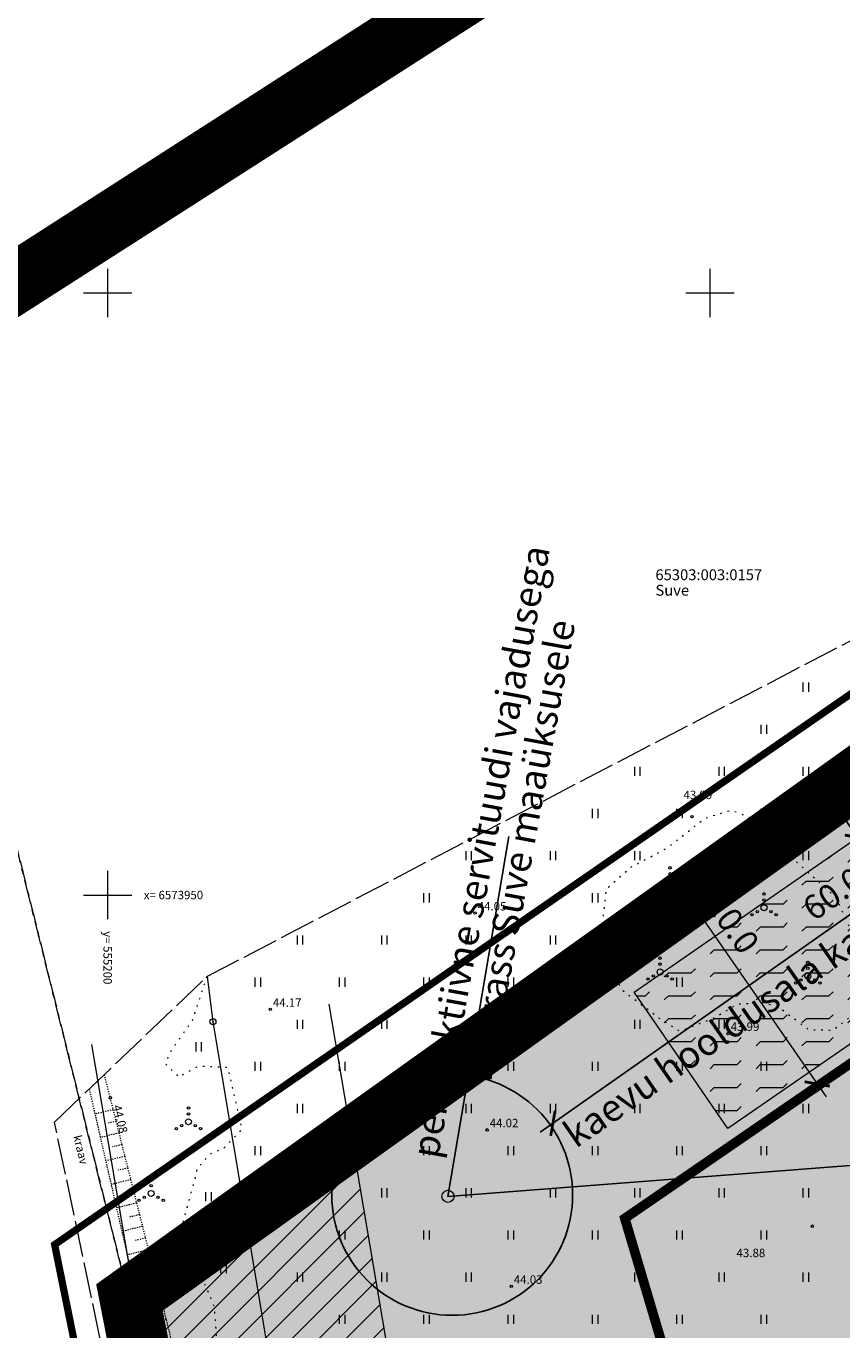
# Model space of a CAD drawing. Units: metres. Extents: x 554019 to 557567, y 6573077 to 6580589.
# Drawn here: x 555193 to 555261, y 6573914 to 6574022 of the extents above; entities that cross this region are included whole.
import ezdxf
from ezdxf.enums import TextEntityAlignment as Align

# ---------------------------------------------------------------- set-up
doc = ezdxf.new("R2010")
doc.units = ezdxf.units.M
for name, pattern in [('_PIIRID', [3.25, 2.25, -0.35, 0.3, -0.35]), ('DP geoalus$0$KATASTRIPIIR', [7, 4, -1, 1, -1]), ('DP geoalus$0$KOLVIK', [1.25, 0.25, -1]), ('DP geoalus$0$NOLVAKRIIPS', [0.02001, 0.01, -1e-05, 0.01]), ('DP geoalus$0$NOLVAPEAL', [0.02001, 0.01, -1e-05, 0.01]), ('DP geoalus$0$TOOPIIR', [7, 6, -1]), ('DP geoalus$0$VEEPIIR', [0.02001, 0.01, -1e-05, 0.01])]:
    doc.linetypes.add(name, pattern=pattern)
for name, color, linetype, lineweight in [('_DP piirid', 6, 'Continuous', 35), ('_kmk_DP piir', 30, '_PIIRID', 13), ('_kmk_DP_piir_kontakt', 30, '_PIIRID', 13), ('_kmk_eh.kast', 7, 'Continuous', 13), ('_kmk_ehitusõigus', 7, 'Continuous', 13), ('_kmk_kaev_60m', 7, 'Continuous', 13), ('_kmk_kaitsevöönd', 220, '_KAITSEVÖÖND', 13), ('_kmk_servituut', 252, 'Continuous', 13), ('_kmk_trass_V1', 5, '_VEETRASS-1', 13), ('DP geoalus$0$HALJASTUS', 96, 'Continuous', 9), ('DP geoalus$0$korgus-EH2000', 148, 'Continuous', 9), ('DP geoalus$0$KPOHULIIN', 1, 'Continuous', 9), ('DP geoalus$0$MOOTPIIR', 220, 'Continuous', 9), ('DP geoalus$0$PIIR', 32, 'Continuous', 9), ('DP geoalus$0$POST', 7, 'Continuous', 9), ('DP geoalus$0$RELJEEF', 34, 'Continuous', 9), ('DP geoalus$0$VEEKOGU', 5, 'Continuous', 9), ('DP geoalus$0$VORK', 15, 'Continuous', 9)]:
    doc.layers.add(name, color=color, linetype=linetype, lineweight=lineweight)
doc.layers.add('_kmk_tee', color=7, linetype='Continuous', true_color=0x4c3926)
doc.layers.add('_kmk_tee hätz', color=7, linetype='Continuous', true_color=0x4c3926)
doc.styles.add('DP geoalus$0$ITALIC', font='italic.shx')
doc.styles.add('DP geoalus$0$romans', font='romans.shx')
doc.styles.add('Mari', font='arial.ttf', dxfattribs={"height": 200})
doc.styles.add('Priit', font='arial.ttf', dxfattribs={"height": 2})
doc.linetypes.add('_KAITSEVÖÖND', pattern='A,0.5,-0.2,["+",Standard,S=0.2,R=0,X=-0.1,Y=-0.1],-0.2', length=0.9)
doc.linetypes.add('_VEETRASS-1', pattern='A,0.5,-0.2,["V1",Standard,S=0.1,R=0,X=-0.075,Y=-0.05],-0.2', length=0.9)
doc.linetypes.add('DP geoalus$0$EP_OHL', pattern='A,10,[138,mkm.shx,S=1,R=0,X=0,Y=0],1,[138,mkm.shx,S=1,R=0,X=0,Y=0],4,[138,mkm.shx,S=1,R=180,X=0,Y=0],1,[138,mkm.shx,S=1,R=180,X=0,Y=0],15', length=31)
doc.dimstyles.new('Priit', dxfattribs={"dimtxt": 2, "dimasz": 1.5, "dimexe": 1.2, "dimexo": 1.2, "dimgap": 1.2, "dimtad": 1, "dimdec": 1, "dimzin": 2, "dimdsep": 46, "dimtxsty": 'Priit', "dimblk": 'ARCHTICK', "dimcen": 0, "dimdle": 1.3, "dimadec": 4, "dimazin": 3, "dimtfac": 1, "dimtdec": 1, "dimtofl": 0, "dimtmove": 0, "dimatfit": 3, "dimfxl": 1, "dimtfill": 2, "dimtfillclr": 7, "dimtolj": 1, "dimtzin": 2, "dimarcsym": 0})

# ---------------------------------------------------------------- blocks, each defined once
blk = doc.blocks.new('DP geoalus$0$BEPOST')
at = {"color": 0}
blk.add_circle((0, 0), 0.5, dxfattribs=at)
at = {"color": 0, "linetype": 'Continuous'}
blk.add_circle((0, 0), 0.0467, dxfattribs=at)
blk = doc.blocks.new('DP geoalus$0$VKORIS')
at = {"color": 0, "linetype": 'Continuous'}
for p, q in [((0, 4), (0, -4)), ((-4, 0), (4, 0))]:
    blk.add_line(p, q, dxfattribs=at)
blk = doc.blocks.new('DP geoalus$0$VQSA')
at = {"color": 0, "linetype": 'Continuous'}
for centre, radius in [((0, 2.3), 0.2), ((0, 0), 0.5), ((0, 1.3), 0.2), ((-2, -1.15), 0.2), ((-1.13, -0.65), 0.2), ((1.13, -0.65), 0.2), ((2, -1.15), 0.2)]:
    blk.add_circle(centre, radius, dxfattribs=at)
blk = doc.blocks.new('DP geoalus$0$HEIN')
at = {"color": 0, "linetype": 'Continuous'}
for p, q in [((-0.46, 0.76), (-0.46, -0.76)), ((0.46, 0.76), (0.46, -0.76))]:
    blk.add_line(p, q, dxfattribs=at)
blk = doc.blocks.new('DP geoalus')
at = {"layer": 'DP geoalus$0$HALJASTUS', "linetype": 'DP geoalus$0$KOLVIK', "ltscale": 0.5, "flags": 128}
blk.add_lwpolyline([(555241.01, 6573947), (555241.41, 6573950.54), (555243.44, 6573952.31), (555246.46, 6573953.91), (555249.6, 6573956.39), (555251.78, 6573957.06), (555254.67, 6573955.89), (555255.87, 6573953.93), (555260.42, 6573949.84), (555263.32, 6573943.6), (555262.35, 6573940.44), (555260.19, 6573938.75), (555258.2, 6573938.8), (555255.71, 6573940.67), (555254.58, 6573941.02), (555252.26, 6573940.93), (555250.4, 6573939.8), (555247.51, 6573938.68), (555245.87, 6573939.7), (555242.66, 6573942.13), (555241.27, 6573945.07)], close=True, dxfattribs=at)
blk.add_lwpolyline([(555208.23, 6573943.23), (555207.01, 6573939.56), (555205.12, 6573936.87), (555204.81, 6573935.97), (555205.92, 6573934.89), (555207.54, 6573935.8), (555209.95, 6573935.71), (555210.18, 6573934.75), (555211.14, 6573930.55), (555209.6, 6573928.93), (555208.58, 6573928.55), (555207.42, 6573927.29), (555207.2, 6573926.32), (555206.12, 6573922.42), (555208.83, 6573915.84), (555209.82, 6573903.14), (555214.22, 6573888.54), (555215.98, 6573877.19), (555217.69, 6573871.75), (555217.78, 6573869.73), (555218.25, 6573865.67), (555220.57, 6573861.73), (555220.17, 6573857.05), (555219.38, 6573854.91), (555219.55, 6573853.69), (555221.29, 6573847), (555221.4, 6573846.04), (555225.56, 6573835.37), (555225.79, 6573833.59), (555225.63, 6573831.33), (555225.54, 6573829.1), (555226.09, 6573826.99), (555227.17, 6573820.31), (555228.52, 6573820.97), (555228.7, 6573821.92), (555228.8, 6573825.13), (555229.33, 6573825.94), (555233.6, 6573827.25), (555235.6, 6573826.88), (555237.21, 6573827.89), (555241.05, 6573829.17), (555252.07, 6573835.56), (555253.9, 6573836.6), (555257.67, 6573836.06), (555260.73, 6573832.78)], dxfattribs=at)
at = {"layer": 'DP geoalus$0$korgus-EH2000', "linetype": 'Continuous', "ltscale": 0.5}
for centre in [(555248.5, 6573956.5), (555230.5, 6573948.5), (555213.5, 6573940.5), (555251.5, 6573938.5), (555200.22, 6573933.16), (555231.5, 6573930.5), (555214.5, 6573925.5), (555258.5, 6573922.5), (555233.5, 6573917.5)]:
    blk.add_circle(centre, 0.1, dxfattribs=at)
at = {"layer": 'DP geoalus$0$KPOHULIIN', "linetype": 'DP geoalus$0$EP_OHL', "ltscale": 0.5, "flags": 128}
blk.add_lwpolyline([(555208.26, 6573943.24), (555208.74, 6573939.48), (555218.99, 6573878.03), (555227.79, 6573824.81), (555230.54, 6573793.81)], dxfattribs=at)
at = {"layer": 'DP geoalus$0$MOOTPIIR', "linetype": 'DP geoalus$0$TOOPIIR', "ltscale": 0.5, "flags": 128}
blk.add_lwpolyline([(555195.59, 6573931.13), (555208.23, 6573943.23), (555324.49, 6574003.92), (555332.12, 6573984.02), (555354.16, 6573928.7), (555360.66, 6573909.13), (555362.84, 6573903.33), (555369.85, 6573892.37), (555358.64, 6573876.59), (555353.46, 6573877.09), (555219.84, 6573786.56), (555211.9, 6573798.24), (555221.71, 6573805.62), (555215.61, 6573836.23)], close=True, dxfattribs=at)
at = {"layer": 'DP geoalus$0$PIIR', "color": 240, "linetype": 'DP geoalus$0$KATASTRIPIIR', "lineweight": 0, "ltscale": 0.5, "transparency": 33554687}
for points in [[(555173.11, 6573988.49), (555131.42, 6574050.36), (555261.92, 6574128.27), (555272.96, 6574101.95), (555211.76, 6574065.41), (555228.99, 6574024.45)], [(554803.97, 6573899.78), (554850.1, 6573960.24), (554852.25, 6573996.53), (554830.07, 6574039.49), (554776.67, 6574025.65), (554772.97, 6574090.58), (554973.19, 6574068.13), (555131.42, 6574050.36), (555173.11, 6573988.49), (555190.19, 6573963.03), (555201.22, 6573918.71), (555224.57, 6573803.19), (555220.82, 6573800.8), (555136.64, 6573747.14), (555132.06, 6573748.83), (555043.36, 6573781.36), (554996.96, 6573798.37), (554949.43, 6573815.81), (554901.91, 6573833.24), (554861.05, 6573848.22), (554820.43, 6573863.12), (554796.48, 6573871.91), (554791.43, 6573873.76), (554785.8, 6573875.83)], [(555173.11, 6573988.49), (555228.99, 6574024.45), (555289.27, 6574063.16), (555315.47, 6573997.78), (555203.85, 6573920.53), (555201.22, 6573918.71), (555190.19, 6573963.03)], [(555201.22, 6573918.71), (555203.85, 6573920.53), (555315.47, 6573997.78), (555354.77, 6573891.53), (555224.57, 6573803.19)]]:
    blk.add_lwpolyline(points, close=True, dxfattribs=at)
at = {"layer": 'DP geoalus$0$RELJEEF', "linetype": 'DP geoalus$0$NOLVAKRIIPS', "ltscale": 0.5}
for p, q in [((555200.47, 6573932.19), (555198.95, 6573931.81)), ((555200.71, 6573931.22), (555199.94, 6573931.03)), ((555200.95, 6573930.25), (555199.39, 6573929.86)), ((555201.2, 6573929.28), (555200.41, 6573929.08)), ((555201.44, 6573928.31), (555199.84, 6573927.91)), ((555201.69, 6573927.34), (555200.87, 6573927.14)), ((555201.93, 6573926.37), (555200.29, 6573925.96)), ((555202.42, 6573924.43), (555200.73, 6573924.01)), ((555202.17, 6573925.4), (555201.34, 6573925.19)), ((555202.66, 6573923.46), (555201.81, 6573923.25)), ((555202.91, 6573922.49), (555201.18, 6573922.06)), ((555203.15, 6573921.52), (555202.28, 6573921.31)), ((555203.39, 6573920.55), (555201.63, 6573920.11)), ((555203.64, 6573919.59), (555202.75, 6573919.36)), ((555203.89, 6573918.62), (555202.08, 6573918.15)), ((555204.13, 6573917.65), (555203.22, 6573917.41)), ((555204.38, 6573916.68), (555202.52, 6573916.2)), ((555204.63, 6573915.71), (555203.69, 6573915.47)), ((555204.88, 6573914.74), (555202.97, 6573914.25))]:
    blk.add_line(p, q, dxfattribs=at)
at = {"layer": 'DP geoalus$0$RELJEEF', "linetype": 'DP geoalus$0$NOLVAPEAL', "ltscale": 0.5, "flags": 128}
for points in [[(555215.01, 6573793.67), (555220.18, 6573796.79), (555229.78, 6573803.51), (555240.42, 6573810.61), (555250.41, 6573816.83), (555260.32, 6573823.59), (555269.92, 6573830.38), (555280.07, 6573837.69), (555290.07, 6573843.99), (555299.91, 6573850.93), (555310.02, 6573856.95), (555319.17, 6573864.17), (555329.05, 6573870.68), (555339.62, 6573877.73), (555347.4, 6573883.29), (555349.27, 6573886.14), (555349.68, 6573889.41), (555351.25, 6573893.94), (555352.47, 6573897.57), (555353.48, 6573899.27), (555354.41, 6573901.02), (555354.86, 6573902.78), (555354.4, 6573904.47), (555352.85, 6573905.13), (555351.54, 6573904.77), (555350.03, 6573902.49), (555348.06, 6573897.21), (555346.01, 6573892.26), (555343.27, 6573887.89), (555340.06, 6573885.29), (555333.08, 6573880.47), (555327.08, 6573876.86), (555321.96, 6573873.61), (555315.71, 6573869.28), (555286.31, 6573849.05), (555273.49, 6573840.11), (555261.57, 6573833.34), (555228.62, 6573811.4), (555221.06, 6573839.21), (555218.84, 6573850.68), (555213.22, 6573876.98), (555207.92, 6573902.82), (555203.56, 6573919.9), (555199.73, 6573935.1)], [(555200.22, 6573933.16), (555200.22, 6573933.16)], [(555203.56, 6573919.9), (555203.56, 6573919.9)]]:
    blk.add_lwpolyline(points, dxfattribs=at)
at = {"layer": 'DP geoalus$0$VEEKOGU', "linetype": 'DP geoalus$0$VEEPIIR', "ltscale": 0.5, "flags": 128}
blk.add_lwpolyline([(555198.47, 6573933.89), (555217.61, 6573850.36), (555219.69, 6573839.05), (555226.33, 6573806.15), (555242.19, 6573816.84), (555263.08, 6573830.79), (555275, 6573839.08), (555288.17, 6573847.3), (555317.35, 6573867.05), (555323.32, 6573870.78), (555341.06, 6573882.71), (555343.63, 6573884.4), (555344.56, 6573886.17), (555346.34, 6573889.68), (555348.19, 6573894.88), (555350.05, 6573899.55), (555351.56, 6573902.24), (555352.62, 6573903.26), (555353.08, 6573903.25), (555353.33, 6573902.79), (555353.2, 6573902.44), (555352.43, 6573901.66), (555351.4, 6573900.11), (555348.95, 6573894.64), (555347.15, 6573889.25), (555345.64, 6573886.08), (555344.14, 6573884.16), (555343.25, 6573883.43), (555342.05, 6573882.51), (555318, 6573866.47), (555298.75, 6573852.91), (555288.12, 6573845.81), (555248.38, 6573818.4), (555225.61, 6573803.07), (555213.61, 6573795.73)], dxfattribs=at)
at = {"layer": 'DP geoalus$0$HALJASTUS', "xscale": 0.5, "yscale": 0.5, "zscale": 0.5}
for p in [(555257.95, 6573967.27), (555254.45, 6573963.77), (555243.95, 6573960.27), (555250.95, 6573960.27), (555257.95, 6573960.27), (555240.45, 6573956.77), (555247.45, 6573956.77), (555254.45, 6573956.77), (555229.95, 6573953.27), (555236.95, 6573953.27), (555243.95, 6573953.27), (555257.95, 6573953.27), (555226.45, 6573949.77), (555240.45, 6573949.77), (555215.95, 6573946.27), (555222.95, 6573946.27), (555229.95, 6573946.27), (555236.95, 6573946.27), (555212.45, 6573942.77), (555219.45, 6573942.77), (555226.45, 6573942.77), (555233.45, 6573942.77), (555240.45, 6573942.77), (555247.45, 6573942.77), (555215.95, 6573939.27), (555222.95, 6573939.27), (555236.95, 6573939.27), (555243.95, 6573939.27), (555250.95, 6573939.27), (555212.45, 6573935.77), (555219.45, 6573935.77), (555233.45, 6573935.77), (555240.45, 6573935.77), (555247.45, 6573935.77), (555254.45, 6573935.77), (555215.95, 6573932.27), (555222.95, 6573932.27), (555229.95, 6573932.27), (555236.95, 6573932.27), (555243.95, 6573932.27), (555250.95, 6573932.27), (555257.95, 6573932.27), (555212.45, 6573928.77), (555219.45, 6573928.77), (555226.45, 6573928.77), (555233.45, 6573928.77), (555240.45, 6573928.77), (555247.45, 6573928.77), (555254.45, 6573928.77), (555222.95, 6573925.27), (555229.95, 6573925.27), (555236.95, 6573925.27), (555243.95, 6573925.27), (555250.95, 6573925.27), (555257.95, 6573925.27), (555212.45, 6573921.77), (555219.45, 6573921.77), (555226.45, 6573921.77), (555233.45, 6573921.77), (555240.45, 6573921.77), (555247.45, 6573921.77), (555254.45, 6573921.77), (555215.95, 6573918.27), (555222.95, 6573918.27), (555229.95, 6573918.27), (555243.95, 6573918.27), (555250.95, 6573918.27), (555257.95, 6573918.27), (555219.45, 6573914.77), (555226.45, 6573914.77), (555233.45, 6573914.77), (555240.45, 6573914.77), (555247.45, 6573914.77), (555254.45, 6573914.77)]:
    blk.add_blockref('DP geoalus$0$HEIN', p, dxfattribs=at)
at = {"layer": 'DP geoalus$0$HALJASTUS', "linetype": 'Continuous', "xscale": 0.5, "yscale": 0.5, "zscale": 0.5}
for name, p in [('DP geoalus$0$VQSA', (555246.69, 6573951.11)), ('DP geoalus$0$VQSA', (555254.49, 6573948.95)), ('DP geoalus$0$VQSA', (555245.86, 6573943.61)), ('DP geoalus$0$VQSA', (555258.12, 6573943.27)), ('DP geoalus$0$HEIN', (555207.54, 6573937.39)), ('DP geoalus$0$VQSA', (555206.71, 6573931.17)), ('DP geoalus$0$VQSA', (555203.61, 6573925.22)), ('DP geoalus$0$HEIN', (555208.35, 6573924.95)), ('DP geoalus$0$HEIN', (555209.61, 6573918.99))]:
    blk.add_blockref(name, p, dxfattribs=at)
at = {"layer": 'DP geoalus$0$POST', "linetype": 'Continuous', "xscale": 0.5, "yscale": 0.5, "zscale": 0.5}
blk.add_blockref('DP geoalus$0$BEPOST', (555208.74, 6573939.48), dxfattribs=at)
at = {"layer": 'DP geoalus$0$VORK', "xscale": 0.5, "yscale": 0.5, "zscale": 0.5}
for p in [(555200, 6574000), (555250, 6574000), (555200, 6573950), (555250, 6573950)]:
    blk.add_blockref('DP geoalus$0$VKORIS', p, dxfattribs=at)
at = {"layer": 'DP geoalus$0$korgus-EH2000', "ltscale": 0.5, "style": 'DP geoalus$0$ITALIC'}
for s, p in [(' 43.99 ', (555247.59, 6573957.75)), (' 44.05 ', (555230.5, 6573948.5)), (' 44.17 ', (555213.5, 6573940.5)), (' 43.99 ', (555251.5, 6573938.5)), (' 44.02 ', (555231.5, 6573930.5)), (' 44.10 ', (555214.5, 6573925.5)), (' 43.88 ', (555251.99, 6573919.71)), (' 44.03 ', (555233.5, 6573917.5))]:
    blk.add_text(s, height=0.7, dxfattribs=at).set_placement(p, align=Align.BOTTOM_LEFT)
blk.add_text(' 44.08 ', height=0.7, rotation=284.1196, dxfattribs=at).set_placement((555201.05, 6573932.85), align=Align.TOP_LEFT)
at = {"layer": 'DP geoalus$0$PIIR', "color": 240, "linetype": 'Continuous', "lineweight": 0, "ltscale": 0.5, "transparency": 33554687, "style": 'DP geoalus$0$romans'}
for s, p in [('65303:003:0157', (555245.47, 6573976.15)), ('Suve', (555245.47, 6573974.86))]:
    blk.add_text(s, height=0.9, dxfattribs=at).set_placement(p)
at = {"layer": 'DP geoalus$0$VEEKOGU', "linetype": 'Continuous', "ltscale": 0.5, "style": 'DP geoalus$0$romans'}
blk.add_text('kraav', height=0.7, rotation=283.7353, dxfattribs=at).set_placement((555197.77, 6573928.85), align=Align.MIDDLE_CENTER)
at = {"layer": 'DP geoalus$0$VORK', "ltscale": 0.5, "style": 'DP geoalus$0$romans'}
blk.add_text('x= 6573950', height=0.7, dxfattribs=at).set_placement((555203, 6573950), align=Align.MIDDLE_LEFT)
blk.add_text('y= 555200', height=0.7, rotation=270, dxfattribs=at).set_placement((555200, 6573947), align=Align.MIDDLE_LEFT)
blk = doc.blocks.new('_ArchTick')
at = {"color": 0, "linetype": 'ByBlock', "const_width": 0.15}
blk.add_lwpolyline([(-0.5, -0.5), (0.5, 0.5)], dxfattribs=at)
blk = doc.blocks.new('*D42')
at = {"layer": '_kmk_kaev_60m', "color": 0, "lineweight": -2, "ltscale": 0.5, "transparency": 16777216}
for p, q in [((555287.11, 6573966.28), (555235.9, 6573930.31)), ((555285.35, 6573966.52), (555285.35, 6573966.52))]:
    blk.add_line(p, q, dxfattribs=at)
at = {"layer": '_kmk_kaev_60m', "color": 0, "lineweight": -2, "ltscale": 0.5, "transparency": 16777216, "xscale": 1.5, "yscale": 1.5, "zscale": 1.5}
for p, rotation in [((555286.04, 6573965.53), 35.08764301218882), ((555236.96, 6573931.05), 215.0876430121888)]:
    blk.add_blockref('_ArchTick', p, dxfattribs=dict(at, rotation=rotation))
at = {"layer": '_kmk_kaev_60m', "color": 0, "ltscale": 0.5, "transparency": 16777216, "insert": (555260.22, 6573950.11), "char_height": 2, "attachment_point": 5, "rotation": 35.0876, "style": 'Priit', "bg_fill": 1, "box_fill_scale": 1.1, "bg_fill_color": 7, "bg_fill_true_color": 16777215, "bg_fill_transparency": 0}
blk.add_mtext('\\A1;60.0', dxfattribs=at)
blk = doc.blocks.new('*D47')
at = {"layer": '_kmk_eh.kast', "color": 0, "lineweight": -2, "ltscale": 0.5, "transparency": 16777216}
for p, q in [((555262.98, 6573953.72), (555258.62, 6573960.02)), ((555258.39, 6573958.28), (555258.37, 6573958.27)), ((555261.27, 6573954.12), (555261.26, 6573954.1))]:
    blk.add_line(p, q, dxfattribs=at)
at = {"layer": '_kmk_eh.kast', "color": 0, "lineweight": -2, "ltscale": 0.5, "transparency": 16777216, "xscale": 1.5, "yscale": 1.5, "zscale": 1.5}
for p, rotation in [((555259.36, 6573958.95), 124.6863441749556), ((555262.24, 6573954.79), 304.6863441749556)]:
    blk.add_blockref('_ArchTick', p, dxfattribs=dict(at, rotation=rotation))
at = {"layer": '_kmk_eh.kast', "color": 0, "ltscale": 0.5, "transparency": 16777216, "insert": (555262.63, 6573958.13), "char_height": 2, "attachment_point": 5, "rotation": 304.6863, "style": 'Priit', "bg_fill": 1, "box_fill_scale": 1.1, "bg_fill_color": 7, "bg_fill_true_color": 16777215, "bg_fill_transparency": 0}
blk.add_mtext('\\A1;5.0', dxfattribs=at)
blk = doc.blocks.new('*D51')
at = {"layer": '_kmk_eh.kast', "color": 0, "lineweight": -2, "ltscale": 0.5, "transparency": 16777216}
for p, q in [((555325.66, 6573914.75), (555328.33, 6573910.62)), ((555259.56, 6573867.55), (555328.77, 6573912.33)), ((555258.63, 6573871.37), (555261.31, 6573867.25))]:
    blk.add_line(p, q, dxfattribs=at)
at = {"layer": '_kmk_eh.kast', "color": 0, "lineweight": -2, "ltscale": 0.5, "transparency": 16777216, "xscale": 1.5, "yscale": 1.5, "zscale": 1.5}
for p, rotation in [((555327.68, 6573911.62), 32.90695857544849), ((555260.65, 6573868.25), 212.9069585754485)]:
    blk.add_blockref('_ArchTick', p, dxfattribs=dict(at, rotation=rotation))
at = {"layer": '_kmk_eh.kast', "color": 0, "ltscale": 0.5, "transparency": 16777216, "insert": (555292.96, 6573891.8), "char_height": 2, "attachment_point": 5, "rotation": 32.907, "style": 'Priit', "bg_fill": 1, "box_fill_scale": 1.1, "bg_fill_color": 7, "bg_fill_true_color": 16777215, "bg_fill_transparency": 0}
blk.add_mtext('\\A1;79.8', dxfattribs=at)

msp = doc.modelspace()

# ---------------------------------------------------------------- hatches: boundary and pattern name
at = {"layer": '_kmk_DP_piir_kontakt', "linetype": 'ByBlock', "lineweight": 15, "ltscale": 0.5, "true_color": 0xc7c8ca}
h = msp.add_hatch(color=9, dxfattribs=at)
h.dxf.hatch_style = 1
h.paths.add_polyline_path([(555201.81, 6573916.58), (555314, 6573996.85), (555355.93, 6573893.36), (555224.28, 6573801.55)])
at = {"layer": '_kmk_servituut', "lineweight": 15, "ltscale": 0.5}
h = msp.add_hatch(dxfattribs=at)
h.set_pattern_fill('ANSI31', color=256, scale=0.5)
edge = h.paths.add_edge_path()
edge.add_line((555201.85, 6573919.15), (555219.94, 6573931.67))
edge.add_line((555219.94, 6573931.67), (555235.37, 6573840.61))
edge.add_line((555235.37, 6573840.61), (555349.67, 6573905.32))
edge.add_line((555349.67, 6573905.32), (555354.77, 6573891.53))
edge.add_line((555354.77, 6573891.53), (555299.18, 6573853.27))
edge.add_line((555299.18, 6573853.27), (555232.33, 6573815.64))
edge.add_line((555232.33, 6573815.64), (555223.38, 6573809.43))
edge.add_line((555223.38, 6573809.43), (555201.79, 6573919.1))
at = {"layer": '_kmk_tee', "linetype": 'ByBlock', "lineweight": 15, "ltscale": 0.5}
h = msp.add_hatch(dxfattribs=at)
h.set_pattern_fill('FLEX', color=256, scale=0.3)
h.paths.add_polyline_path([(555243.71, 6573941.93), (555280.81, 6573967.66), (555288.64, 6573956.25), (555251.49, 6573930.6)])
at = {"layer": '_kmk_tee hätz', "lineweight": 9, "ltscale": 0.5}
h = msp.add_hatch(dxfattribs=at)
h.set_pattern_fill('ANSI31', color=9, scale=0.1)
h.set_pattern_definition([(45, (-1087884.2977, -13155659.9598), (-0.2245064030267, 0.2245064030267), [])])
edge = h.paths.add_edge_path()
edge.add_line((555316.27, 6574004.62), (555292.61, 6574065.62))
edge.add_line((555292.61, 6574065.62), (555263.79, 6574139.21))
edge.add_line((555263.79, 6574139.21), (555269.49, 6574139.33))
edge.add_line((555269.49, 6574139.33), (555290.73, 6574085.61))
edge.add_line((555290.73, 6574085.61), (555304.19, 6574051.26))
edge.add_line((555304.19, 6574051.26), (555341.39, 6573959.18))
edge.add_line((555341.39, 6573959.18), (555350.3, 6573937.22))
edge.add_line((555350.3, 6573937.22), (555355.13, 6573924.04))
edge.add_line((555355.13, 6573924.04), (555358.16, 6573915.63))
edge.add_line((555358.16, 6573915.63), (555359.57, 6573910.21))
edge.add_line((555359.57, 6573910.21), (555361.23, 6573904.82))
edge.add_line((555361.23, 6573904.82), (555364.23, 6573900.68))
edge.add_line((555364.23, 6573900.68), (555372.75, 6573886.21))
edge.add_line((555372.75, 6573886.21), (555358.85, 6573876.82))
edge.add_arc((555355.16, 6573871.61), 6.39, 54.679, 113.7644)
edge.add_line((555352.59, 6573877.45), (555220.3, 6573787.46))
edge.add_line((555220.3, 6573787.46), (555216.86, 6573792.79))
edge.add_line((555216.86, 6573792.79), (555307.43, 6573854.49))
edge.add_line((555307.43, 6573854.49), (555354.63, 6573887.23))
edge.add_arc((555336.31, 6573896.56), 20.56, 333.0109, 363.4714)
edge.add_line((555356.83, 6573897.81), (555355.57, 6573902.35))
edge.add_line((555355.57, 6573902.35), (555343.48, 6573936.3))
edge.add_line((555343.48, 6573936.3), (555332.6, 6573964.05))
edge.add_line((555332.6, 6573964.05), (555320.54, 6573994.16))
edge.add_line((555320.54, 6573994.16), (555316.19, 6574004.42))

# ---------------------------------------------------------------- linework, layer by layer
at = {"layer": '_DP piirid', "ltscale": 0.5, "const_width": 5, "flags": 128}
for points in [[(555131.59, 6574050.72), (555262.33, 6574127.78), (555289.07, 6574062.81), (555173.25, 6573988.57)], [(555131.6, 6574051.49), (555262.41, 6574127.61), (555289.27, 6574063.16), (555173.25, 6573988.57)]]:
    msp.add_lwpolyline(points, close=True, dxfattribs=at)
at = {"layer": '_kmk_DP piir', "ltscale": 2, "const_width": 0.6, "flags": 128}
msp.add_lwpolyline([(555195.6, 6573920.97), (555317.86, 6574005.58), (555360.75, 6573889.61), (555221.09, 6573794.85)], close=True, dxfattribs=at)
at = {"layer": '_kmk_DP_piir_kontakt', "lineweight": 0, "ltscale": 1.5, "const_width": 5}
msp.add_lwpolyline([(555201.81, 6573916.58), (555314, 6573996.85), (555355.93, 6573893.36), (555224.28, 6573801.55)], close=True, dxfattribs=at)
at = {"layer": '_kmk_eh.kast', "ltscale": 0.5}
msp.add_line((555246.78, 6573951.83), (555259.64, 6573933.25), dxfattribs=at)
at = {"layer": '_kmk_ehitusõigus', "linetype": '_PIIRID', "lineweight": 20, "ltscale": 3, "const_width": 0.8}
msp.add_lwpolyline([(555325.01, 6573915.75), (555306.08, 6573963.89), (555295.98, 6573959.58), (555242.93, 6573923.15), (555257.98, 6573872.38)], close=True, dxfattribs=at)
at = {"layer": '_kmk_kaitsevöönd', "lineweight": 20, "ltscale": 5, "flags": 128}
for points in [[(555218.37, 6573940.94), (555235.14, 6573842.05), (555235.37, 6573840.61)], [(555198.65, 6573937.6), (555215.4, 6573838.78), (555217.86, 6573823.61), (555220.58, 6573793.44)]]:
    msp.add_lwpolyline(points, dxfattribs=at)
at = {"layer": '_kmk_tee', "linetype": 'ByBlock', "lineweight": 15, "ltscale": 0.5, "flags": 128}
msp.add_lwpolyline([(555243.71, 6573941.93), (555280.81, 6573967.66), (555288.64, 6573956.25), (555251.49, 6573930.6)], close=True, dxfattribs=at)
at = {"layer": '_kmk_trass_V1', "lineweight": 25, "ltscale": 9, "flags": 128}
for points in [[(555228.25, 6573924.98), (555233.31, 6573954.85)], [(555228.25, 6573924.98), (555305.45, 6573930.91)]]:
    msp.add_lwpolyline(points, dxfattribs=at)
at = {"layer": '_kmk_trass_V1', "color": 5, "linetype": '_KAITSEVÖÖND', "lineweight": 25, "ltscale": 5}
msp.add_circle((555228.6, 6573925.1), 10, dxfattribs=at)
at = {"layer": '_kmk_trass_V1', "lineweight": 20, "ltscale": 0.5}
msp.add_circle((555228.25, 6573924.98), 0.504, dxfattribs=at)

# ---------------------------------------------------------------- block references
at = {"ltscale": 0.5}
msp.add_blockref('DP geoalus', (0, 0), dxfattribs=at)
at = {"layer": '_kmk_eh.kast', "ltscale": 0.5, "xscale": 1.5, "yscale": 1.5, "zscale": 1.5}
for p, rotation in [((555247.52, 6573950.76), 124.686278872706), ((555258.9, 6573934.31), 304.6862788727061)]:
    msp.add_blockref('_ArchTick', p, dxfattribs=dict(at, rotation=rotation))

# ---------------------------------------------------------------- texts
at = {"layer": '_kmk_eh.kast', "ltscale": 0.5, "insert": (555251.88, 6573947.65), "char_height": 2, "attachment_point": 5, "rotation": 304.6863, "style": 'Priit', "bg_fill": 1, "box_fill_scale": 1.1, "bg_fill_color": 7, "bg_fill_true_color": 16777215, "bg_fill_transparency": 0}
msp.add_mtext('\\A1;20.0', dxfattribs=at)
at = {"layer": '_kmk_kaev_60m', "style": 'Mari'}
for s, rotation, p in [('perspektiivne servituudi vajadusega  ', 79.5996, (555231.37, 6573954.24)), ('veetrass Suve maaüksusele', 79.5996, (555234.47, 6573953.5)), ('kaevu hooldusala kaugus biopuhastist', 34.8041, (555260.94, 6573945.28))]:
    msp.add_text(s, height=2.25, rotation=rotation, dxfattribs=at).set_placement(p, align=Align.MIDDLE)

# ---------------------------------------------------------------- dimensions: what is measured, and where the dimension line sits
at = {"layer": '_kmk_eh.kast', "ltscale": 0.5}
dim = msp.add_linear_dim(base=(555259.36, 6573958.95), p1=(555262.26, 6573954.8), p2=(555259.38, 6573958.96), angle=124.6863, text='5.0', dimstyle='Priit', dxfattribs=at)
dim.commit()
dim.dimension.update_dxf_attribs({"geometry": '*D47', "text_midpoint": (555260.8, 6573956.87), "dimtype": 161})
dim = msp.add_aligned_dim(p1=(555257.98, 6573872.38), p2=(555325.01, 6573915.75), distance=-4.92, dimstyle='Priit', dxfattribs=at)
dim.commit()
dim.dimension.update_dxf_attribs({"geometry": '*D51', "text_midpoint": (555292.96, 6573891.8)})
at = {"layer": '_kmk_kaev_60m', "ltscale": 0.5}
dim = msp.add_aligned_dim(p1=(555286.04, 6573965.53), p2=(555236.96, 6573931.05), distance=0, dimstyle='Priit', dxfattribs=at)
dim.commit()
dim.dimension.update_dxf_attribs({"geometry": '*D42', "text_midpoint": (555260.22, 6573950.11)})

doc.saveas('drawing.dxf')
